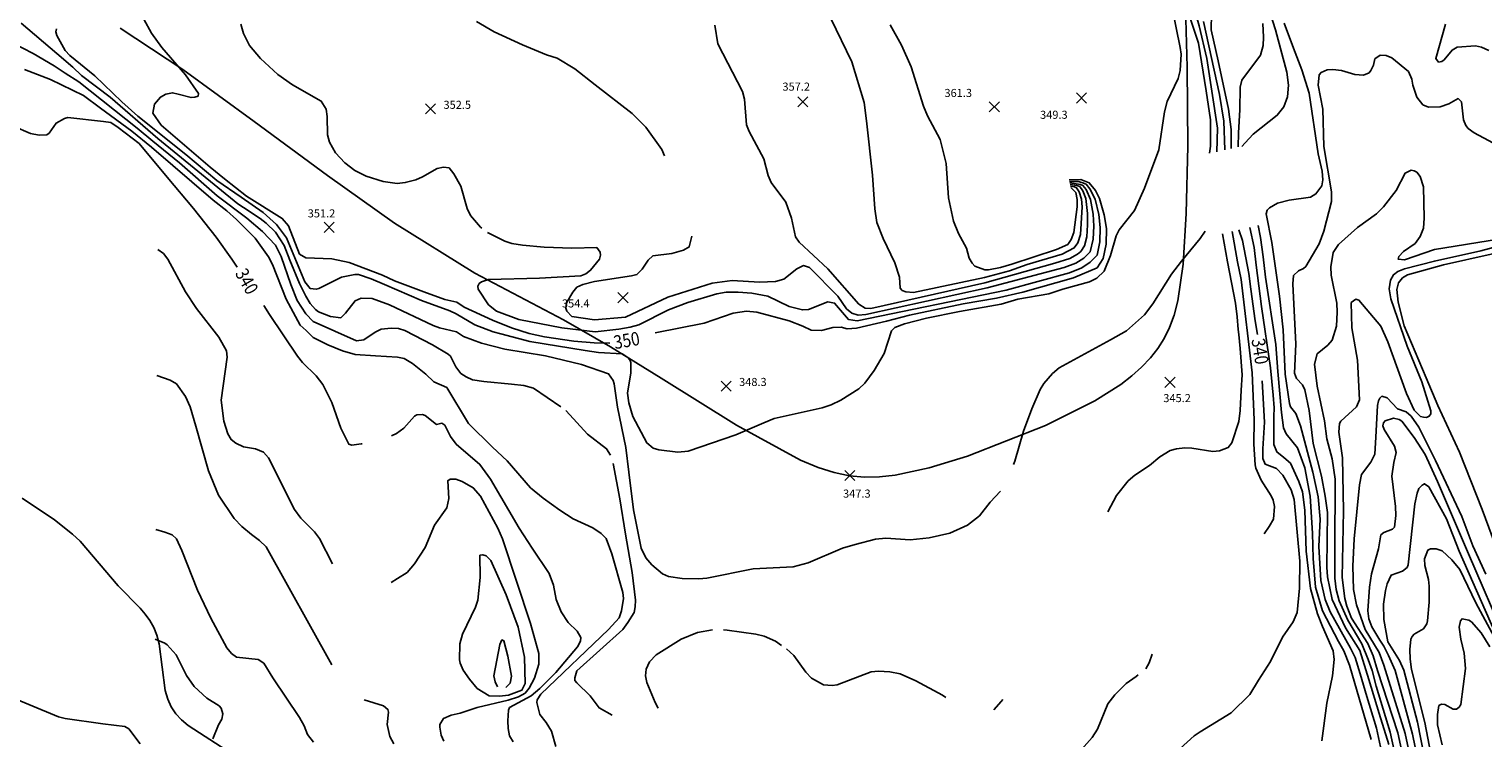
# Model space of a CAD drawing. Units: feet. Extents: x 5760627 to 5772291, y 2303777 to 2313381.
# Drawn here: x 5763833 to 5764913, y 2308724 to 2309250 of the extents above; entities that cross this region are included whole.
import ezdxf

# ---------------------------------------------------------------- set-up
doc = ezdxf.new("R2010")
doc.units = ezdxf.units.FT
doc.header["$MEASUREMENT"] = 0
doc.layers.get('0').update_dxf_attribs({"linetype": 'CONTINUOUS'})
for name, color, linetype in [('T-CONT-MAJ', 2, 'CONTINUOUS'), ('T-CONT-MAJ-TEXT_20', 2, 'CONTINUOUS'), ('T-CONT-MIN', 1, 'CONTINUOUS'), ('T-ELEVATIONS', 1, 'CONTINUOUS'), ('T_25', 30, 'CONTINUOUS')]:
    doc.layers.add(name, color=color, linetype=linetype)
doc.styles.add('Cont-Maj-20', font='ARIALUNI.TTF', dxfattribs={"width": 0.85, "height": 10})

# ---------------------------------------------------------------- blocks, each defined once
blk = doc.blocks.new('$CROSS')
for p, q in [((-0.5, 0.5), (0.5, -0.5)), ((0.5, 0.5), (-0.5, -0.5))]:
    blk.add_line(p, q)

msp = doc.modelspace()

# ---------------------------------------------------------------- linework, layer by layer
at = {"layer": 'T-CONT-MAJ'}
for points, elevation in [([(5764264.7, 2309017.3), (5764252.9, 2309017.4), (5764237.8, 2309018.8), (5764216.2, 2309021.8), (5764204.8, 2309024.5), (5764191.6, 2309028.5), (5764177.5, 2309034.3), (5764156.5, 2309043.9), (5764150.9, 2309047.7), (5764142.1, 2309049.6), (5764126.6, 2309055.4), (5764104.7, 2309063.6), (5764095.8, 2309067.6), (5764071, 2309077.2), (5764058.3, 2309079.8), (5764038.8, 2309080.6), (5764034.2, 2309083.4), (5764026, 2309104.4), (5764021.4, 2309109.9), (5763994.9, 2309126.4), (5763978.4, 2309139.2), (5763967.8, 2309147.9), (5763931.5, 2309179), (5763925.3, 2309187.9), (5763926.4, 2309194.7), (5763930.9, 2309199.9), (5763934.9, 2309202.1), (5763939.9, 2309203.2), (5763944.1, 2309202.1), (5763953.7, 2309199.6), (5763956.5, 2309199.9), (5763958.9, 2309200.7), (5763959.2, 2309202.5), (5763949.5, 2309216.4), (5763932, 2309236.8), (5763924.4, 2309247.5), (5763918.6, 2309257.7)], 350), ([(5764711.4, 2309261.7), (5764711.2, 2309249.9), (5764716.3, 2309226.8), (5764724.1, 2309190.9), (5764725.9, 2309175.8), (5764725.9, 2309161.7)], 340), ([(5764472.9, 2309253.6), (5764481.2, 2309238.4), (5764488.4, 2309222.4), (5764497.5, 2309193.1), (5764500.4, 2309186.1), (5764510, 2309168.4), (5764514.4, 2309150.6), (5764516.1, 2309125.2), (5764519.7, 2309107.7), (5764523.4, 2309098.6), (5764529.5, 2309087.7), (5764531.4, 2309080.4), (5764533.7, 2309076.7), (5764535.7, 2309074.5), (5764543, 2309071.7), (5764545.8, 2309071.7), (5764554.7, 2309073.3), (5764563.2, 2309075.8), (5764596.2, 2309086.7), (5764604.6, 2309090.6), (5764607.3, 2309094.1), (5764609.2, 2309099.5), (5764611.6, 2309118.4), (5764611.6, 2309123.8), (5764610.6, 2309129), (5764607, 2309132.8)], 360), ([(5763821.9, 2309178.3), (5763834.5, 2309173), (5763840.9, 2309171.7), (5763846.5, 2309172), (5763848.3, 2309173.2), (5763853.5, 2309180.7), (5763859.7, 2309184), (5763862.2, 2309184.7), (5763888.6, 2309181.7), (5763894.1, 2309181), (5763899.6, 2309177.3), (5763915.2, 2309165.4), (5763936, 2309140.4), (5763955.5, 2309117.2), (5763972.4, 2309095.9), (5763983.9, 2309079.7), (5763988, 2309073.7)], 340), ([(5764605.7, 2309138.4), (5764614.3, 2309138.8), (5764620.6, 2309136.2), (5764625.3, 2309130.6), (5764628.3, 2309124.6), (5764631.8, 2309112.4), (5764633.3, 2309102.3), (5764633.2, 2309090.7), (5764630.9, 2309080), (5764626.4, 2309073.2), (5764608.9, 2309065.7), (5764571.4, 2309055.2), (5764551.8, 2309050.7), (5764527, 2309046.3), (5764487.1, 2309038), (5764470.1, 2309033.5), (5764447.9, 2309028.4), (5764440.9, 2309027.9), (5764436.5, 2309029.1), (5764430.3, 2309028.9), (5764421.8, 2309026.5), (5764414, 2309026.9), (5764407.9, 2309029.9), (5764397.7, 2309033.7), (5764373.8, 2309040.2), (5764366.2, 2309040.9), (5764356.3, 2309039.4), (5764334.6, 2309032.1), (5764298.4, 2309024.8)], 350), ([(5764924.5, 2309094.5), (5764877, 2309086.7), (5764854.6, 2309079.1), (5764850, 2309079.5), (5764850.5, 2309081.6), (5764853.9, 2309085.3), (5764862.6, 2309091.1), (5764866.3, 2309096.3), (5764868.8, 2309102.7), (5764869.4, 2309110.1), (5764868.7, 2309133.2), (5764866.4, 2309141.1), (5764863.8, 2309144.3), (5764861.8, 2309145.3), (5764859.6, 2309145.6), (5764855.3, 2309143.5), (5764848.5, 2309130.7), (5764839.1, 2309118.5), (5764833.8, 2309113.3), (5764819.9, 2309103), (5764805.8, 2309090.5), (5764801.6, 2309084.5), (5764799.9, 2309073.9), (5764800.3, 2309067.8), (5764804.4, 2309046.9), (5764804.8, 2309040.2), (5764804.1, 2309029.9), (5764800.9, 2309019.4), (5764797.7, 2309015.7), (5764789.9, 2309009.4), (5764787.9, 2309001.5), (5764789.9, 2308985.4), (5764795.3, 2308959.5), (5764797.1, 2308946.1), (5764801, 2308931.3), (5764803.1, 2308916.3), (5764802.9, 2308863.5), (5764803, 2308842.7), (5764804, 2308834.3), (5764806.1, 2308825.9), (5764812.7, 2308811.6), (5764822.9, 2308794), (5764827.8, 2308782.3), (5764830.6, 2308774.2), (5764833.7, 2308762.4), (5764844.1, 2308728.3), (5764850.1, 2308701.2)], 330), ([(5764745.5, 2309023.7), (5764743.9, 2309033.8), (5764740.7, 2309057.2), (5764739.1, 2309068.9), (5764734.5, 2309093.4), (5764731.8, 2309101.3)], 340), ([(5764007.6, 2309045.1), (5764012, 2309038.6), (5764032.8, 2309007.6), (5764036.5, 2309002.9), (5764046.5, 2308992.9), (5764051.6, 2308986.5), (5764058.1, 2308973.1), (5764064.8, 2308954.1), (5764070.7, 2308942.1), (5764073, 2308941.4), (5764079.9, 2308942.4), (5764080.6, 2308942.5)], 340), ([(5764680.4, 2308709.4), (5764698.6, 2308725.7), (5764702.9, 2308728.6), (5764726, 2308742.7), (5764739.8, 2308756.4), (5764746.2, 2308767), (5764755.2, 2308780.8), (5764764.2, 2308798.8), (5764772.1, 2308810.3), (5764775.1, 2308817.2), (5764776.6, 2308835.2), (5764777, 2308855.4), (5764772.7, 2308901), (5764770.6, 2308908.2), (5764764.4, 2308919.3), (5764759.7, 2308924.1), (5764751.3, 2308927.3), (5764749.6, 2308931.5), (5764749.5, 2308938.8), (5764750.8, 2308958.6), (5764749.4, 2308980.7), (5764748.9, 2308989.3)], 340), ([(5764102.6, 2308948.3), (5764106.2, 2308950.2), (5764111.6, 2308954.2), (5764119.5, 2308962.9), (5764121.3, 2308964), (5764125.4, 2308964.3), (5764127.6, 2308963.6), (5764135.8, 2308956.8), (5764140, 2308957.9), (5764142, 2308956.4), (5764146.4, 2308948), (5764150.5, 2308942.3), (5764168.1, 2308927.2), (5764176, 2308916.3), (5764197.2, 2308879.8), (5764207, 2308865.1), (5764219.6, 2308846.1), (5764222.7, 2308837.6), (5764224.7, 2308826.9), (5764228.4, 2308817.8), (5764233.7, 2308809.8), (5764240.4, 2308803.4), (5764243.1, 2308798.7), (5764242.9, 2308795.9), (5764240.6, 2308791.8), (5764224.5, 2308772.6), (5764212.6, 2308760.7), (5764206.2, 2308755.3), (5764190, 2308746.6), (5764189.3, 2308744.6), (5764189, 2308736.8), (5764189.1, 2308731.1), (5764190.1, 2308725.6), (5764192.8, 2308721.2)], 340), ([(5764943.6, 2308757.7), (5764907.7, 2308824.4), (5764895.8, 2308849.1), (5764889.8, 2308856.4), (5764882.7, 2308862.9), (5764878.2, 2308864.4), (5764873.9, 2308864.6), (5764871.9, 2308863.5), (5764869.6, 2308857.1), (5764869.9, 2308852.1), (5764872.5, 2308841.7), (5764872.9, 2308836.7), (5764872.9, 2308824.9), (5764871.8, 2308811.1), (5764871.3, 2308808.9), (5764868.7, 2308805.1), (5764861.8, 2308801.1), (5764860.4, 2308799.4), (5764859.5, 2308797.3), (5764858.6, 2308789.7), (5764858.8, 2308782.5), (5764859.9, 2308775), (5764869.9, 2308735.6), (5764877.5, 2308695.5)], 320), ([(5763915.9, 2308719.7), (5763907.5, 2308730.7), (5763904.6, 2308732.6), (5763888.2, 2308734.5), (5763860.3, 2308738.5), (5763855.2, 2308739.8), (5763810.9, 2308758), (5763793.9, 2308762.8), (5763786.7, 2308764.7), (5763778, 2308768.2), (5763776.4, 2308769.5)], 330)]:
    msp.add_lwpolyline(points, dxfattribs=dict(at, elevation=elevation))
at = {"layer": 'T-CONT-MIN', "flags": 128}
for points, elevation in [([(5764715.3, 2309159.4), (5764715.8, 2309176.8), (5764708, 2309228.6), (5764702.1, 2309252.9), (5764691.4, 2309291.8), (5764686.4, 2309316.6), (5764682.7, 2309329.7), (5764681, 2309338.8), (5764681.2, 2309345.4), (5764682.7, 2309352.4), (5764686.4, 2309357.5), (5764691.4, 2309361.4), (5764692, 2309366), (5764676, 2309427.7), (5764671.9, 2309451.2)], 344), ([(5764684.8, 2309290.7), (5764701.8, 2309239.9), (5764707.5, 2309204.7), (5764710.7, 2309183.1), (5764710.6, 2309163.4), (5764710, 2309158.2)], 346), ([(5764678.9, 2309282), (5764688.2, 2309236.7), (5764688.8, 2309231.7), (5764688.2, 2309219.7), (5764686.6, 2309213.7), (5764678.4, 2309196.6), (5764676.5, 2309189.1), (5764672.2, 2309160.9), (5764661.6, 2309132.3), (5764654.3, 2309115.8), (5764642.8, 2309101.4), (5764640.7, 2309096.8), (5764636.3, 2309082.3), (5764631.7, 2309070.8), (5764626.3, 2309065.4), (5764620.8, 2309062.8), (5764601, 2309057.2), (5764590.5, 2309053.9), (5764567.7, 2309049.8), (5764555.2, 2309046.1), (5764524.3, 2309040.8), (5764499.8, 2309035.7), (5764483.5, 2309031.6), (5764476.2, 2309028.9), (5764473.8, 2309026.4), (5764468.4, 2309009.6), (5764460.8, 2308997), (5764453.9, 2308987.6), (5764449.4, 2308983.2), (5764436.2, 2308974.9), (5764428.9, 2308971.4), (5764422.2, 2308969.1), (5764386.7, 2308961.3), (5764379, 2308958), (5764358.1, 2308949.2), (5764322.8, 2308937.1), (5764315, 2308936.2), (5764301, 2308937.9), (5764296.7, 2308939.3), (5764292.2, 2308943.1), (5764281.6, 2308962.8), (5764278.7, 2308973), (5764277.8, 2308980), (5764280.2, 2308995.1), (5764280.1, 2309002.9), (5764279.5, 2309004.8), (5764278, 2309006.6), (5764273.9, 2309009.2), (5764256.3, 2309010.3), (5764246.2, 2309011.7), (5764205.3, 2309018.4), (5764183.7, 2309024.1), (5764177.9, 2309025.7), (5764164.5, 2309030.9), (5764150.5, 2309039.1), (5764145.9, 2309041.1), (5764124.9, 2309049), (5764097.3, 2309060.9), (5764087.3, 2309065.1), (5764078.1, 2309068.2), (5764075.3, 2309068.3), (5764065.3, 2309066.3), (5764048.6, 2309057.7), (5764046.6, 2309057.3), (5764042, 2309057.9), (5764038.2, 2309062.7), (5764024.5, 2309095.4), (5764017.2, 2309105.3), (5764007.1, 2309114.3), (5763990.8, 2309125.7), (5763972.8, 2309138), (5763949.9, 2309157.3), (5763914.1, 2309185.8), (5763902.3, 2309196.3), (5763882.3, 2309215.8), (5763863.6, 2309230.8), (5763860.1, 2309234.6), (5763854.1, 2309245.8), (5763853.3, 2309248.4), (5763853.7, 2309250.6)], 348), ([(5764428.8, 2309258.4), (5764444.2, 2309226.1), (5764453.4, 2309195.9), (5764455.3, 2309182.2), (5764459.7, 2309142), (5764461.5, 2309117), (5764463, 2309106.7), (5764467.5, 2309095), (5764476.3, 2309076.9), (5764479.6, 2309066.2), (5764480.1, 2309058.1), (5764481.8, 2309056.4), (5764484.5, 2309055.4), (5764490.1, 2309054.9), (5764542.9, 2309066), (5764561.3, 2309071), (5764574.5, 2309075.7), (5764600.6, 2309083.2), (5764609.5, 2309088), (5764612.2, 2309091.8), (5764614, 2309097.8), (5764615.3, 2309118.4), (5764614.8, 2309124.2), (5764613.2, 2309129.7), (5764611.2, 2309132.6), (5764609.7, 2309133.2), (5764606.8, 2309133.8)], 358), ([(5764228.2, 2308969.9), (5764207.9, 2308983.8), (5764200.7, 2308985.8), (5764191.6, 2308986.8), (5764171.1, 2308988.7), (5764162.7, 2308990.1), (5764158, 2308992.2), (5764154, 2308994.8), (5764150.3, 2308999.6), (5764146.3, 2309007.5), (5764144.6, 2309009.1), (5764133, 2309016), (5764112.4, 2309026.6), (5764107.6, 2309028), (5764102.3, 2309028.3), (5764094.9, 2309027.5), (5764090.3, 2309025.3), (5764081.9, 2309019.8), (5764076.4, 2309019), (5764044.3, 2309033.4), (5764038.8, 2309038.9), (5764032.4, 2309049), (5764027.8, 2309060.9), (5764020.5, 2309081.5), (5764016.3, 2309089.9), (5764006.7, 2309100.2), (5763995.1, 2309110.1), (5763973.1, 2309126.6), (5763945.2, 2309151.1), (5763925.3, 2309167.3), (5763913.7, 2309176.8), (5763870.4, 2309211.2), (5763860.3, 2309217.6), (5763852.1, 2309223.1), (5763836.5, 2309232.2), (5763805.4, 2309248.1)], 344), ([(5764554.6, 2308907.4), (5764547.1, 2308899.1), (5764539.1, 2308889), (5764530.2, 2308882), (5764517.2, 2308876.2), (5764501.7, 2308872.6), (5764487.7, 2308871.1), (5764469.5, 2308872.3), (5764461.9, 2308871.6), (5764446.9, 2308867.8), (5764437.4, 2308865), (5764412, 2308854.1), (5764400.7, 2308851), (5764371, 2308849.6), (5764336.6, 2308842.6), (5764330.8, 2308842.1), (5764318.3, 2308842.5), (5764308.3, 2308844), (5764303.7, 2308846), (5764295.7, 2308852.7), (5764291.3, 2308857.9), (5764287.8, 2308865.1), (5764282.2, 2308893.4), (5764278.8, 2308921.4), (5764276.5, 2308939.8), (5764270.2, 2308969.6), (5764267.8, 2308987.1), (5764267.1, 2308989.4), (5764263.7, 2308994.5), (5764243.7, 2309001.4), (5764216.8, 2309007.8), (5764186.7, 2309012.7), (5764169.4, 2309017.3), (5764156, 2309022.1), (5764150.7, 2309025.7), (5764138.2, 2309028.5), (5764133.5, 2309030.3), (5764101, 2309045.8), (5764088.2, 2309050.4), (5764080, 2309050.6), (5764075.5, 2309048.7), (5764068.4, 2309039.4), (5764065, 2309036.1), (5764057.1, 2309036.9), (5764048.3, 2309040.5), (5764046, 2309042.1), (5764042, 2309046.6), (5764038.8, 2309052.2), (5764034.2, 2309061.4), (5764026.9, 2309078.8), (5764022.8, 2309089.8), (5764016.4, 2309099.6), (5764009.5, 2309106.2), (5764004.9, 2309109.9), (5763992.7, 2309117.9), (5763988.5, 2309120.8), (5763928.9, 2309169.1), (5763893.6, 2309199.8), (5763872.2, 2309216), (5763865.8, 2309222.2), (5763853.9, 2309232.2), (5763827.6, 2309254.9)], 346), ([(5764169.5, 2309102.7), (5764168.7, 2309103.3), (5764161.2, 2309111.9), (5764158.6, 2309117.2), (5764154, 2309133.8), (5764148.8, 2309143), (5764145.2, 2309147.4), (5764141.2, 2309148), (5764136.3, 2309147), (5764125.4, 2309140.7), (5764120.6, 2309138.6), (5764112.7, 2309136.4), (5764106.7, 2309135.8), (5764096.3, 2309137.3), (5764083.8, 2309141.2), (5764075.2, 2309145.4), (5764067.8, 2309151.1), (5764060.8, 2309158.6), (5764056.4, 2309166.5), (5764055.1, 2309171.9), (5764054.8, 2309185.5), (5764054, 2309191), (5764050.4, 2309197), (5764028.9, 2309209), (5764018.1, 2309216.8), (5764005.2, 2309228.6), (5763997.1, 2309238.2), (5763992.7, 2309247.1), (5763990.7, 2309254.1)], 352), ([(5764305.1, 2309156.4), (5764303.3, 2309161), (5764291.3, 2309177.6), (5764281.3, 2309187.7), (5764253.8, 2309209.1), (5764238.7, 2309220.9), (5764225.4, 2309228.8), (5764217.7, 2309231.4), (5764199.8, 2309238.7), (5764178.8, 2309248.4), (5764165.5, 2309256)], 354), ([(5764342.6, 2309253.3), (5764344.7, 2309239.4), (5764363.1, 2309204.1), (5764364.5, 2309198.3), (5764366.1, 2309179.4), (5764368, 2309174.4), (5764378.9, 2309154), (5764382.2, 2309141.7), (5764384.3, 2309136.4), (5764395.3, 2309122), (5764399.4, 2309110.1), (5764402.5, 2309096.1), (5764405.2, 2309092.1), (5764426.5, 2309072.5), (5764449.6, 2309046.2), (5764454.3, 2309043.3), (5764458.5, 2309043), (5764543.1, 2309061.9), (5764595, 2309076.5), (5764606.1, 2309080.1), (5764611.8, 2309083.4), (5764614.4, 2309085.3), (5764617.2, 2309089.6), (5764618.8, 2309096.1), (5764619.4, 2309105.2), (5764619.3, 2309113.4), (5764618, 2309124.7), (5764615.8, 2309130.4), (5764613.5, 2309133.5), (5764611.5, 2309134.2), (5764606.5, 2309135)], 356), ([(5764705.5, 2309256.2), (5764717.4, 2309201.9), (5764720.5, 2309182.1), (5764721.3, 2309160.7)], 342), ([(5764749.5, 2309254.7), (5764750.1, 2309244.5), (5764749.8, 2309238.2), (5764747.8, 2309231.2), (5764733.8, 2309212.4), (5764732.6, 2309207.2), (5764732.3, 2309190.5), (5764731.5, 2309173.3), (5764731.2, 2309162.9)], 338), ([(5764927.8, 2309161.9), (5764906.4, 2309173.3), (5764902, 2309176.7), (5764900.3, 2309178.8), (5764898.4, 2309183), (5764896.9, 2309196.5), (5764894.6, 2309198.8), (5764887.5, 2309194.9), (5764881.2, 2309192.7), (5764872.4, 2309192.5), (5764868.4, 2309194.1), (5764863.9, 2309199.9), (5764860.9, 2309208.8), (5764860.2, 2309213.2), (5764857.6, 2309218.9), (5764845.2, 2309229.1), (5764841.2, 2309230.8), (5764836.5, 2309231), (5764832.6, 2309228.3), (5764831.6, 2309223.7), (5764829.7, 2309219.6), (5764828.4, 2309217.9), (5764824.3, 2309216.2), (5764817.7, 2309216.8), (5764807.8, 2309219.6), (5764801.4, 2309220.5), (5764797.3, 2309220.2), (5764792.7, 2309218.2), (5764791.3, 2309216.5), (5764790.5, 2309208.9), (5764794.1, 2309191), (5764794.8, 2309163.2), (5764800.5, 2309129.6), (5764800.6, 2309122.4), (5764794.9, 2309100.3), (5764791.4, 2309090.9), (5764781.4, 2309074.1), (5764779.7, 2309072.6), (5764775.9, 2309070.9), (5764772.2, 2309067.4), (5764771.8, 2309061.2), (5764773.9, 2309016.4), (5764773, 2308994.9), (5764774.5, 2308990.9), (5764779, 2308986.2), (5764780.8, 2308982.5), (5764784, 2308967.1), (5764786.8, 2308942.8), (5764793.1, 2308918.5), (5764795.9, 2308903.7), (5764797.6, 2308891.4), (5764797.1, 2308850.9), (5764797.6, 2308843.7), (5764801, 2308826.9), (5764810.9, 2308805.8), (5764821.4, 2308788.9), (5764828.1, 2308767.4), (5764835.8, 2308742.2), (5764843, 2308719.3)], 332), ([(5764224.6, 2308717.7), (5764221.2, 2308729.1), (5764217.4, 2308735.5), (5764212.6, 2308741.5), (5764210.4, 2308750.3), (5764210.7, 2308752.4), (5764213.5, 2308756.6), (5764263.7, 2308804.5), (5764271.6, 2308813.2), (5764273.4, 2308818.5), (5764274.8, 2308827.7), (5764274.3, 2308832.1), (5764266.2, 2308860.8), (5764261.8, 2308872.2), (5764258.1, 2308875.8), (5764251.9, 2308880), (5764237.5, 2308886.7), (5764227.4, 2308893.2), (5764215.1, 2308902), (5764205.7, 2308909.8), (5764188.5, 2308929.8), (5764177.6, 2308939.9), (5764159.6, 2308957.5), (5764143.5, 2308984.4), (5764133.9, 2308988.6), (5764128, 2308994.3), (5764118, 2309002.2), (5764111.9, 2309005.9), (5764106.9, 2309006.9), (5764090.5, 2309007.7), (5764075.4, 2309008.7), (5764066.2, 2309011.5), (5764055.2, 2309016), (5764044.3, 2309021.5), (5764039.1, 2309026.5), (5764034.7, 2309030.7), (5764024.3, 2309049.9), (5764014.2, 2309075.6), (5764011.1, 2309081.4), (5764001.2, 2309095.1), (5763987.5, 2309109), (5763980.2, 2309115.4), (5763970.1, 2309123.3), (5763924.3, 2309162.7), (5763909.7, 2309174.6), (5763886.5, 2309191.7), (5763873.8, 2309201.2), (5763849.3, 2309213), (5763830.1, 2309220.5)], 342), ([(5764173.9, 2309099.4), (5764186.7, 2309093), (5764191.8, 2309091.3), (5764199.8, 2309089.9), (5764215.9, 2309088.4), (5764236.4, 2309087.7), (5764254.9, 2309088.2), (5764257.5, 2309084.8), (5764257.7, 2309082.6), (5764257, 2309079.7), (5764250.3, 2309071.4), (5764246.9, 2309068.8), (5764243.1, 2309067.3), (5764212.4, 2309065.4), (5764174.6, 2309064.6), (5764169.4, 2309062.7), (5764167.7, 2309061.4), (5764166.7, 2309059.5), (5764166.9, 2309057.3), (5764174.6, 2309045.7), (5764180.5, 2309041), (5764197.1, 2309034.9), (5764229.1, 2309028.5), (5764253.8, 2309025.7), (5764271.2, 2309027.7), (5764279.7, 2309029), (5764286.1, 2309030.8), (5764308.1, 2309041.9), (5764322.5, 2309047.5), (5764344.1, 2309053.8), (5764351.1, 2309055), (5764360, 2309055.2), (5764370, 2309054.3), (5764382, 2309052.1), (5764397.9, 2309044.5), (5764407.6, 2309041.9), (5764412.1, 2309042.3), (5764426.5, 2309047.9), (5764431.5, 2309047), (5764441.8, 2309034.9), (5764448.2, 2309033.8), (5764558.9, 2309056.6), (5764605.9, 2309069.5), (5764615.1, 2309073.1), (5764621.4, 2309077.3), (5764626.4, 2309082.6), (5764628.4, 2309092.4), (5764628.7, 2309103.2), (5764627.6, 2309112.7), (5764625, 2309124.2), (5764621, 2309131.9), (5764618.2, 2309135.3), (5764615.2, 2309136.6), (5764612.4, 2309137.2), (5764609.3, 2309137.2), (5764606, 2309137.2)], 352), ([(5764325.6, 2309096.6), (5764323.6, 2309088.7), (5764319.2, 2309086.3), (5764310.7, 2309083.8), (5764296.6, 2309082), (5764293, 2309078.8), (5764288.7, 2309072.1), (5764284.7, 2309068.2), (5764280.6, 2309067.1), (5764253.3, 2309063.1), (5764244.5, 2309060.9), (5764240.2, 2309058.8), (5764237.2, 2309055.2), (5764232.5, 2309047.2), (5764231.9, 2309043.1), (5764232.6, 2309041), (5764236.5, 2309037.1), (5764253.2, 2309034.5), (5764276.2, 2309036.4), (5764307.8, 2309051.3), (5764340.7, 2309061.8), (5764355.5, 2309063.8), (5764375.8, 2309062.4), (5764387.6, 2309063), (5764393.9, 2309064.7), (5764403.5, 2309072.3), (5764408.4, 2309074.8), (5764413, 2309073.3), (5764433.9, 2309052), (5764440.4, 2309042.7), (5764444.2, 2309039.4), (5764448.9, 2309038.1), (5764454.7, 2309038.4), (5764544.9, 2309058.2), (5764602, 2309073.3), (5764610.6, 2309076.6), (5764616.6, 2309080.3), (5764621.4, 2309085.1), (5764623.6, 2309094.4), (5764624.1, 2309104.2), (5764623.5, 2309113.1), (5764621.6, 2309123.9), (5764618.4, 2309131.2), (5764615.9, 2309134.4), (5764614.2, 2309135.1), (5764606.2, 2309136.3)], 354), ([(5764564.3, 2308927.2), (5764565.3, 2308929.6), (5764571.8, 2308951.9), (5764578, 2308968.5), (5764584.2, 2308982.7), (5764586.9, 2308987.2), (5764593.3, 2308994.6), (5764598.2, 2308998.8), (5764636.4, 2309019.8), (5764648.3, 2309026.4), (5764661.7, 2309038.3), (5764667.7, 2309046.4), (5764681.7, 2309068.5), (5764689.1, 2309078.2), (5764703, 2309094.9), (5764706.6, 2309100.3)], 346), ([(5764634.3, 2308892), (5764640.9, 2308904.1), (5764649.6, 2308915.1), (5764654.4, 2308919.2), (5764665.4, 2308926.4), (5764672.9, 2308932.7), (5764680.8, 2308937.4), (5764685.3, 2308938.8), (5764691.7, 2308939.4), (5764696.9, 2308939.2), (5764712.3, 2308936.8), (5764717.4, 2308937.3), (5764723.8, 2308939.7), (5764726.6, 2308943.2), (5764731.6, 2308959.1), (5764732.7, 2308967.2), (5764733.4, 2308982.3), (5764734.1, 2308993.8), (5764732.7, 2309013.3), (5764731.8, 2309023.7), (5764731.3, 2309027.3), (5764730.4, 2309036.8), (5764729.3, 2309047), (5764723.3, 2309077.5), (5764719.6, 2309098.4)], 344), ([(5764750.4, 2308875.7), (5764754.3, 2308881), (5764757.3, 2308886.6), (5764758.2, 2308895.9), (5764757.1, 2308900.7), (5764755.8, 2308903.8), (5764748.3, 2308915.6), (5764744.2, 2308924.4), (5764743.8, 2308926.8), (5764742.7, 2308942.1), (5764743, 2308960.2), (5764741.7, 2308995.2), (5764733.3, 2309064.6), (5764730.8, 2309077.5), (5764726.7, 2309100.1)], 342), ([(5764793.4, 2308722), (5764796.9, 2308749.9), (5764801.3, 2308770.1), (5764802.5, 2308782.3), (5764801.6, 2308788.8), (5764793.9, 2308806.8), (5764790.2, 2308816.2), (5764784.8, 2308835), (5764781.7, 2308862.8), (5764780.8, 2308893.2), (5764778.9, 2308906.9), (5764776.3, 2308914.6), (5764770, 2308928.2), (5764765.2, 2308932.4), (5764759.8, 2308936.4), (5764757.6, 2308941.9), (5764757.7, 2308962.8), (5764757.8, 2308969.3), (5764757.1, 2308978.5), (5764755.2, 2308998.9), (5764748.5, 2309044.5), (5764744.6, 2309075.1), (5764743, 2309088.3), (5764739.9, 2309103.2)], 338), ([(5764830, 2308722.8), (5764813.9, 2308778.1), (5764809.7, 2308788.8), (5764805.8, 2308795.7), (5764793.7, 2308818.4), (5764788.5, 2308835.9), (5764786.8, 2308857.4), (5764786.3, 2308876), (5764784.6, 2308903.7), (5764780.6, 2308924.7), (5764775.2, 2308939.6), (5764766.7, 2308949.8), (5764764.8, 2308954.3), (5764763.4, 2308965.8), (5764760.6, 2308996.1), (5764759.1, 2309016.1), (5764751.5, 2309066.2), (5764749.8, 2309081.3), (5764747.7, 2309095.7), (5764746.1, 2309104.6)], 336), ([(5763928.9, 2309086.8), (5763933.2, 2309083.7), (5763936.5, 2309079.5), (5763949.5, 2309055.4), (5763957.7, 2309043), (5763974.3, 2309021.7), (5763979.9, 2309011.4), (5763980.6, 2309006.8), (5763976.1, 2308974.9), (5763977.9, 2308959.4), (5763980.9, 2308950), (5763983.4, 2308945.6), (5763986.8, 2308943), (5763992.6, 2308940.3), (5764001.6, 2308938.8), (5764007.5, 2308936.2), (5764011.1, 2308932), (5764030.6, 2308893.8), (5764035.2, 2308887.2), (5764045.3, 2308877), (5764049, 2308872.1), (5764058.8, 2308853.3)], 338), ([(5764945.4, 2309095), (5764911.3, 2309085.8), (5764876.9, 2309078.2), (5764854.7, 2309072.4), (5764849.8, 2309070.5), (5764846.4, 2309068), (5764844.2, 2309063.9), (5764843.2, 2309057.6), (5764844.5, 2309050.1), (5764856.7, 2309015), (5764867.5, 2308988.4), (5764874.2, 2308967), (5764874.3, 2308964.7), (5764873.1, 2308963), (5764871.1, 2308962), (5764868.8, 2308962.2), (5764866.6, 2308962.8), (5764861.9, 2308967.5), (5764856.1, 2308979.9), (5764842.2, 2309018.3), (5764837.1, 2309029.9), (5764820.9, 2309049.1), (5764818.5, 2309050), (5764815.1, 2309047.4), (5764815.5, 2309028.6), (5764819.7, 2309004.5), (5764821.3, 2308975.1), (5764819, 2308969.9), (5764807.5, 2308959.4), (5764806.5, 2308957.5), (5764806, 2308951.1), (5764808.7, 2308932.1), (5764809.3, 2308892.8), (5764808.3, 2308843.1), (5764810.3, 2308827.7), (5764811.9, 2308821.8), (5764815.4, 2308813.1), (5764827.5, 2308794.1), (5764831.5, 2308785), (5764834.7, 2308774.1), (5764849.7, 2308727.8), (5764862, 2308670.1)], 328), ([(5763928.3, 2308993.2), (5763938.2, 2308989.8), (5763942.8, 2308986.9), (5763949.5, 2308977.5), (5763953.1, 2308970), (5763957.3, 2308955.7), (5763966.5, 2308922.4), (5763974, 2308904.4), (5763985.6, 2308887), (5763991.3, 2308881.1), (5763998.5, 2308875.1), (5764004.4, 2308870.6), (5764009.5, 2308866), (5764058.3, 2308778.3)], 336), ([(5764232, 2308967.2), (5764232.3, 2308967), (5764248, 2308949.7), (5764262.2, 2308938.8), (5764265.1, 2308934)], 344), ([(5764267.1, 2308927.9), (5764272.1, 2308901.7), (5764276.3, 2308875.5), (5764281.2, 2308847), (5764283.8, 2308826.4), (5764283.4, 2308821.3), (5764282.6, 2308817.3), (5764278.1, 2308809.7), (5764274.2, 2308804.5), (5764240, 2308773.9), (5764238.6, 2308768.7), (5764238.7, 2308766.7), (5764240, 2308764.9), (5764249.9, 2308755.3), (5764256.7, 2308746.3), (5764266.3, 2308740.9)], 344), ([(5764102.2, 2308839.5), (5764106.9, 2308842.5), (5764114.1, 2308847), (5764119.6, 2308853.4), (5764127.6, 2308865.4), (5764134.5, 2308882.1), (5764143.5, 2308894.9), (5764145.1, 2308901.9), (5764144.3, 2308915.1), (5764146.1, 2308916.3), (5764150.3, 2308916.1), (5764155, 2308914.5), (5764163.2, 2308909.9), (5764168.7, 2308903.5), (5764181.5, 2308879.8), (5764184.8, 2308871.8), (5764205.8, 2308809), (5764211.8, 2308786.7), (5764211.9, 2308778.8), (5764208.6, 2308768.4), (5764204.7, 2308761), (5764201.7, 2308757.4), (5764196.8, 2308754.6), (5764189.2, 2308752), (5764166.1, 2308746.7), (5764153.5, 2308742.4), (5764146.7, 2308740.9), (5764141, 2308738.5), (5764138.5, 2308734), (5764138.3, 2308732), (5764139.5, 2308726.1), (5764141.3, 2308721.7)], 338), ([(5764922, 2308802.1), (5764895.4, 2308862.7), (5764885.8, 2308886.8), (5764872.7, 2308910.6), (5764869.5, 2308912.8), (5764867.7, 2308911.7), (5764865.4, 2308909.3), (5764864.1, 2308905.9), (5764862.3, 2308897.9), (5764857.4, 2308852.5), (5764856.6, 2308850.7), (5764853.1, 2308848), (5764844.9, 2308845), (5764841.8, 2308838.5), (5764840.5, 2308833.6), (5764839.2, 2308823.4), (5764839.3, 2308811.9), (5764842.2, 2308795.4), (5764851.1, 2308781.6), (5764854.2, 2308774.3), (5764864.3, 2308735.8), (5764872, 2308696.6)], 322), ([(5764182.8, 2308755.2), (5764175.1, 2308755.3), (5764166, 2308760.8), (5764160.3, 2308767.7), (5764155.8, 2308774.3), (5764153.5, 2308779.5), (5764153.1, 2308782), (5764153.3, 2308794), (5764155.1, 2308801), (5764164.9, 2308821.1), (5764166.7, 2308826.3), (5764168.4, 2308843.3), (5764168.1, 2308859.7), (5764170.3, 2308860.1), (5764172.8, 2308859.4), (5764176.2, 2308855.8), (5764187.6, 2308830.3), (5764196.5, 2308806.4), (5764201.2, 2308784.1), (5764201.8, 2308764.4), (5764199.4, 2308759.6), (5764189.5, 2308755.7), (5764182.8, 2308755.2)], 336), ([(5764300.6, 2308746.1), (5764298.2, 2308750.3), (5764292, 2308765.2), (5764291, 2308770.3), (5764291.7, 2308775.2), (5764294, 2308780.6), (5764299, 2308785.8), (5764317.6, 2308797.5), (5764329.6, 2308802.4), (5764340.8, 2308804.4)], 344), ([(5764349, 2308804.3), (5764351.8, 2308804.2), (5764373.1, 2308801.1), (5764379.1, 2308799.7), (5764387.7, 2308795.9), (5764392.2, 2308792.8)], 344), ([(5764918.1, 2308791.7), (5764911.5, 2308802.2), (5764904.4, 2308810.2), (5764902.5, 2308811.4), (5764897.5, 2308812.6), (5764896.2, 2308811), (5764895.2, 2308806.4), (5764896.4, 2308797.3), (5764899.1, 2308786.9), (5764900.1, 2308775.6), (5764896.4, 2308749), (5764895.2, 2308746.8), (5764893.2, 2308745.5), (5764890.8, 2308745.5), (5764884.6, 2308748.9), (5764882.1, 2308749.1), (5764880.2, 2308748.1), (5764879.1, 2308741.5), (5764879.1, 2308733.7), (5764882.6, 2308718.9)], 318), ([(5763969.9, 2308723.5), (5763974, 2308733.7), (5763976.5, 2308738.1), (5763977.2, 2308742), (5763976.1, 2308746.2), (5763974.6, 2308747.8), (5763965.5, 2308753.5), (5763956, 2308762.2), (5763950.3, 2308770.4), (5763942.6, 2308785.7), (5763936, 2308793.3), (5763934.2, 2308794.5), (5763927.1, 2308797.3)], 332), ([(5764181.1, 2308762.1), (5764179.4, 2308765.8), (5764178.6, 2308770.2), (5764182.9, 2308793.5), (5764184.5, 2308796.9), (5764185.9, 2308796.2), (5764189, 2308784.8), (5764191.7, 2308770), (5764190.6, 2308764.8), (5764187.3, 2308761.4)], 334), ([(5764395.7, 2308790.3), (5764401.3, 2308785.4), (5764410.1, 2308773), (5764414.3, 2308768.5), (5764423.3, 2308763.6), (5764429.8, 2308762.9), (5764433.4, 2308763.5), (5764458.7, 2308773.1), (5764464.1, 2308773.6), (5764472.5, 2308773.2), (5764480.2, 2308771.6), (5764491.8, 2308766.4), (5764511.7, 2308755.8), (5764514.1, 2308754.2)], 344), ([(5764662.7, 2308775.4), (5764665, 2308779.8), (5764667.4, 2308786.3)], 342), ([(5764578, 2308647.9), (5764580.2, 2308652.1), (5764583.6, 2308659.2), (5764591.8, 2308682.8), (5764598.8, 2308697.3), (5764622.8, 2308724.3), (5764626.8, 2308730.5), (5764634.4, 2308749.5), (5764639.5, 2308756), (5764647.9, 2308764.5), (5764655.5, 2308769.8), (5764657, 2308770.9)], 342), ([(5764082.2, 2308752.3), (5764096.5, 2308747.9), (5764099.8, 2308745.2), (5764100.3, 2308743.2), (5764099.2, 2308734), (5764101.2, 2308725.2), (5764104.3, 2308719.6)], 336), ([(5764549.7, 2308745), (5764555.2, 2308751), (5764556.5, 2308752.6)], 344)]:
    msp.add_lwpolyline(points, dxfattribs=dict(at, elevation=elevation))
at = {"layer": 'T-CONT-MIN'}
for points, elevation in [([(5764733.9, 2309163.3), (5764736.5, 2309166.1), (5764742.3, 2309172.3), (5764760.2, 2309186.5), (5764765, 2309192.8), (5764767.9, 2309200.1), (5764768.5, 2309208.7), (5764767.2, 2309218.5), (5764758.9, 2309250), (5764747.9, 2309284)], 336), ([(5764838.4, 2308710.4), (5764834, 2308731.2), (5764826.7, 2308754.9), (5764821.7, 2308771.7), (5764818, 2308783.9), (5764814.7, 2308790.8), (5764799.5, 2308817.6), (5764795.9, 2308826.9), (5764792.6, 2308841), (5764791.1, 2308866.1), (5764792, 2308886.4), (5764790.7, 2308903.2), (5764786.6, 2308921.4), (5764777.4, 2308955.9), (5764774.1, 2308964.9), (5764770, 2308970), (5764769.4, 2308972.3), (5764766.1, 2308994.3), (5764764.5, 2309027.2), (5764761.8, 2309052.1), (5764756.2, 2309092), (5764752, 2309113.2), (5764752.7, 2309115.9), (5764754.5, 2309117.7), (5764760.4, 2309121.2), (5764769, 2309123.3), (5764784.8, 2309125.7), (5764788.9, 2309128.1), (5764793.4, 2309134.1), (5764794, 2309138.4), (5764793.6, 2309144.9), (5764790.6, 2309157.7), (5764784, 2309202.8), (5764778.5, 2309220.1), (5764773.4, 2309233), (5764767, 2309250.1), (5764765.4, 2309254.8)], 334), ([(5764885.1, 2309254), (5764877.9, 2309228.7), (5764880, 2309225.9), (5764882.4, 2309226.4), (5764884.2, 2309227.7), (5764890, 2309234.9), (5764893.7, 2309237), (5764907.3, 2309237.9), (5764911.8, 2309236.9), (5764917.4, 2309234.5)], 334), ([(5764924, 2308862.2), (5764912.3, 2308893.7), (5764895.5, 2308936.2), (5764879.5, 2308971), (5764870.8, 2308991.5), (5764854.4, 2309030.2), (5764849.9, 2309047.7), (5764849, 2309057), (5764850.3, 2309062), (5764853.3, 2309065.7), (5764856.8, 2309068), (5764883.7, 2309075.5), (5764954.5, 2309091.1)], 326), ([(5764867.8, 2308668.2), (5764855.2, 2308727.3), (5764839.3, 2308778), (5764836, 2308787.5), (5764825.4, 2308804.7), (5764819.1, 2308822.8), (5764816.8, 2308834.4), (5764816.3, 2308851.7), (5764817.2, 2308871.8), (5764821.3, 2308912.1), (5764822.8, 2308919.6), (5764829.6, 2308928.8), (5764832.6, 2308934.7), (5764833.4, 2308947.5), (5764834.7, 2308971), (5764835.4, 2308974.3), (5764836.4, 2308976.4), (5764837.8, 2308977.8), (5764841.7, 2308976.7), (5764849.4, 2308968.4), (5764856, 2308966.1), (5764859.7, 2308962.9), (5764865.3, 2308954.8), (5764877.8, 2308930.1), (5764897.3, 2308888.6), (5764905.5, 2308866.8), (5764915.1, 2308845.6)], 326), ([(5764866.5, 2308697.8), (5764860.7, 2308726.9), (5764847.8, 2308774.1), (5764842.9, 2308785.2), (5764839.3, 2308792.1), (5764836.3, 2308796.7), (5764830.5, 2308806.5), (5764828.3, 2308812.4), (5764827.5, 2308818.4), (5764828.8, 2308835.9), (5764830.3, 2308845.9), (5764835.3, 2308864.5), (5764837.1, 2308874.8), (5764839.3, 2308876.5), (5764845.7, 2308879), (5764847.2, 2308880.5), (5764848.2, 2308889.3), (5764848.1, 2308896), (5764845.4, 2308918.4), (5764846.7, 2308928.7), (5764848.6, 2308935.9), (5764847.2, 2308940.7), (5764839.6, 2308953), (5764838.6, 2308955.9), (5764839, 2308958.1), (5764840.3, 2308959.6), (5764846.6, 2308961.4), (5764850.8, 2308960.6), (5764852.6, 2308959.2), (5764861.9, 2308947.1), (5764870, 2308934.5), (5764879.2, 2308914.4), (5764902.3, 2308860.8), (5764930.2, 2308795.9)], 324), ([(5763927.6, 2308878.8), (5763934.2, 2308876.8), (5763939.7, 2308875), (5763942.8, 2308872), (5763946.9, 2308863.3), (5763958.5, 2308833.7), (5763968.3, 2308812.9), (5763980.3, 2308791), (5763983.7, 2308786.7), (5763987.5, 2308784.1), (5764003.6, 2308782.4), (5764007.7, 2308779.7), (5764014.3, 2308768.6), (5764034.2, 2308739.2), (5764037.7, 2308733), (5764040.1, 2308726.7), (5764044.7, 2308720.9)], 334)]:
    msp.add_lwpolyline(points, dxfattribs=dict(at, elevation=elevation))
at = {"layer": 'T_25', "flags": 128}
for points in [[(5763901, 2309251.2), (5763947.5, 2309220.4), (5764000.6, 2309181.8), (5764054.9, 2309141.7), (5764104.8, 2309106.2), (5764164.5, 2309069.2), (5764230.2, 2309034.5), (5764265.1, 2309014.6), (5764302.7, 2308991.2), (5764358.8, 2308956.2), (5764406.3, 2308930.3), (5764419.3, 2308924.9), (5764431.3, 2308921.1), (5764442.7, 2308918.7), (5764453.8, 2308917.7), (5764464.9, 2308917.9), (5764476.4, 2308919.2), (5764501.8, 2308924.7), (5764530.2, 2308933.3), (5764588.2, 2308956), (5764624.7, 2308974.3), (5764644, 2308986.6), (5764652.2, 2308993), (5764659.5, 2308999.5), (5764666, 2309006.3), (5764671.6, 2309013.3), (5764676.3, 2309020.7), (5764680.3, 2309028.8), (5764683.7, 2309038), (5764686.4, 2309048.6), (5764690.3, 2309075.9), (5764692.5, 2309113.6), (5764693.7, 2309163.6), (5764693.4, 2309222.2), (5764691.5, 2309284.7)], [(5763828.2, 2308902), (5763852.3, 2308886.1), (5763865.7, 2308875.4), (5763871.4, 2308870.2), (5763899.6, 2308836.9), (5763915.8, 2308820.4), (5763919.6, 2308815.9), (5763923.1, 2308811.2), (5763926, 2308806), (5763928.3, 2308800.3), (5763929.9, 2308794), (5763934.5, 2308759.3), (5763936.3, 2308752.9), (5763938.8, 2308747.1), (5763942.3, 2308742), (5763946.6, 2308737.5), (5763951.6, 2308733.4), (5763980.2, 2308714.8)]]:
    msp.add_lwpolyline(points, dxfattribs=at)

# ---------------------------------------------------------------- block references
at = {"layer": 'T-ELEVATIONS', "xscale": 7.500000298023224, "yscale": 7.500000298023224, "zscale": 7.500000298023224, "rotation": 0.000582951884692493}
for p in [(5764131.5, 2309191.2, 352.5), (5764407.9, 2309196.4, 357.2), (5764550.1, 2309192.7, 361.3), (5764614.8, 2309199.3, 349.3), (5764056.3, 2309103.2, 351.2), (5764274.4, 2309051, 354.4), (5764351, 2308985.3, 348.3), (5764680.6, 2308988.1, 345.2), (5764442.8, 2308919, 347.3)]:
    msp.add_blockref('$CROSS', p, dxfattribs=at)

# ---------------------------------------------------------------- texts
at = {"layer": 'T-CONT-MAJ-TEXT_20', "style": 'Cont-Maj-20', "width": 0.85}
for s, rotation, p in [('340', 299.4216, (5763986, 2309069.1, 340)), ('350', 10.059, (5764268.5, 2309012.7, 350)), ('340', 278.9996, (5764741, 2309019.9, 340))]:
    msp.add_text(s, height=10, rotation=rotation, dxfattribs=at).set_placement(p)
at = {"layer": 'T-ELEVATIONS'}
for s, p in [('357.2', (5764392.8, 2309204.7, 357.2)), ('361.3', (5764513.1, 2309200, 361.3)), ('352.5', (5764141.1, 2309191.2, 352.5)), ('349.3', (5764584.1, 2309183.8, 349.3)), ('351.2', (5764040.3, 2309110.6, 351.2)), ('354.4', (5764229.1, 2309043.7, 354.4)), ('348.3', (5764360.6, 2308985.4, 348.3)), ('345.2', (5764675.6, 2308973.4, 345.2)), ('347.3', (5764437.8, 2308902.5, 347.3))]:
    msp.add_text(s, height=6, rotation=0.0573, dxfattribs=at).set_placement(p)

doc.saveas('drawing.dxf')
